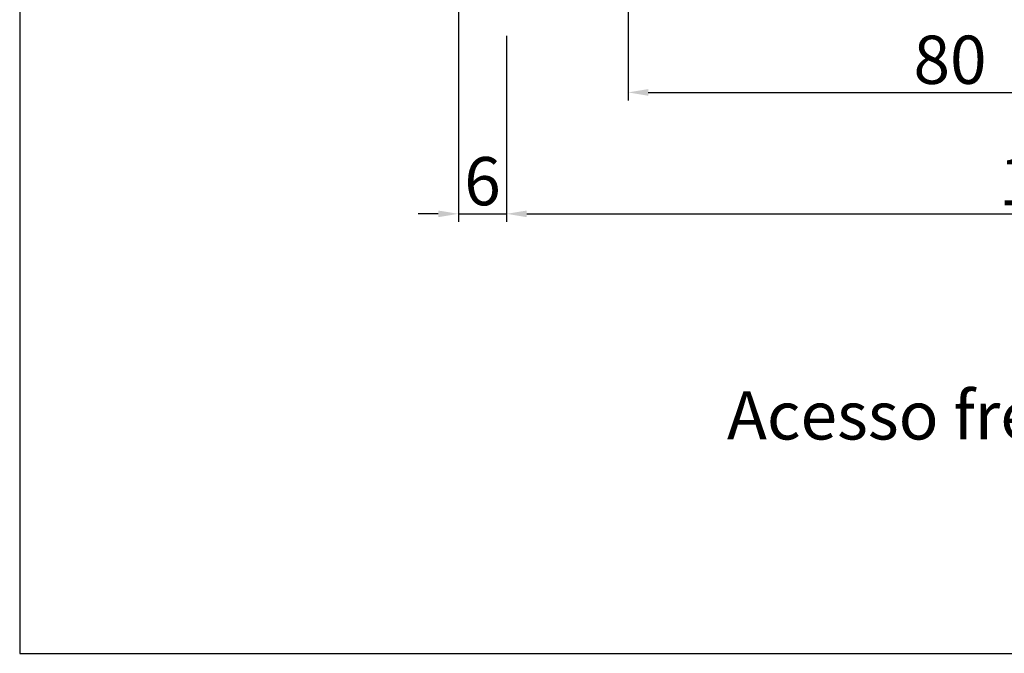
# Model space of a CAD drawing. Extents: x -10325 to 4189, y 176 to 6555.
# Drawn here: x -10010 to -9888, y 739 to 818 of the extents above; entities that cross this region are included whole.
import ezdxf

# ---------------------------------------------------------------- set-up
doc = ezdxf.new("R2010")
doc.units = 0
doc.header["$LTSCALE"] = 10
doc.header["$MEASUREMENT"] = 0
doc.layers.get('0').update_dxf_attribs({"linetype": 'CONTINUOUS'})
doc.layers.get('DEFPOINTS').update_dxf_attribs({"linetype": 'CONTINUOUS'})
doc.layers.add('CONTINUA2', color=2, linetype='CONTINUOUS')
doc.layers.add('CONTINUA6', color=6, linetype='CONTINUOUS')
doc.styles.get("Standard").update_dxf_attribs({"font": 'ACENT.SHX'})
doc.dimstyles.new('Standard$0', dxfattribs={"dimtxt": 2.5, "dimasz": 2.5, "dimexe": 1, "dimexo": 2, "dimgap": 1, "dimtad": 1, "dimdec": 8, "dimlfac": 10, "dimdsep": 46, "dimtxsty": 'Standard', "dimcen": 0.1, "dimclrd": 1, "dimclre": 1, "dimclrt": 2, "dimaunit": 1, "dimadec": 3, "dimazin": 0, "dimtfac": 0.6, "dimtdec": 8, "dimtmove": 2, "dimatfit": 3, "dimfxl": 0, "dimtolj": 1, "dimarcsym": 0})

# ---------------------------------------------------------------- blocks, each defined once
blk = doc.blocks.new('*D1144')
at = {"layer": 'CONTINUA2', "color": 1, "lineweight": -2}
for p, q in [((-9955.77, 827.89), (-9955.77, 792.74)), ((-9949.77, 815.89), (-9949.77, 792.74)), ((-9958.27, 793.74), (-9960.77, 793.74)), ((-9955.77, 793.74), (-9949.77, 793.74)), ((-9947.27, 793.74), (-9944.77, 793.74))]:
    blk.add_line(p, q, dxfattribs=at)
at = {"layer": 'CONTINUA2', "color": 1}
for points in [[(-9958.27, 794.15), (-9958.27, 793.32), (-9955.77, 793.74)], [(-9947.27, 794.15), (-9947.27, 793.32), (-9949.77, 793.74)]]:
    blk.add_solid(points, dxfattribs=at)
at = {"layer": 'DEFPOINTS', "color": 0}
for p in [(-9955.77, 829.89), (-9949.77, 817.89), (-9949.77, 793.74)]:
    blk.add_point(p, dxfattribs=at)
at = {"layer": 'CONTINUA2', "color": 7, "insert": (-9952.77, 797.8), "char_height": 4, "attachment_point": 5}
blk.add_mtext('\\A1;{\\fArial|b0|i0|c0|p34;\\H1.5x;6}', dxfattribs=at)
blk = doc.blocks.new('*D1145')
at = {"layer": 'CONTINUA2', "color": 1, "lineweight": -2}
for p, q in [((-9949.77, 815.89), (-9949.77, 792.74)), ((-9813.77, 815.89), (-9813.77, 792.74)), ((-9947.27, 793.74), (-9816.27, 793.74))]:
    blk.add_line(p, q, dxfattribs=at)
at = {"layer": 'CONTINUA2', "color": 1}
for points in [[(-9947.27, 794.15), (-9947.27, 793.32), (-9949.77, 793.74)], [(-9816.27, 794.15), (-9816.27, 793.32), (-9813.77, 793.74)]]:
    blk.add_solid(points, dxfattribs=at)
at = {"layer": 'DEFPOINTS', "color": 0}
for p in [(-9949.77, 817.89), (-9813.77, 817.89), (-9813.77, 793.74)]:
    blk.add_point(p, dxfattribs=at)
at = {"layer": 'CONTINUA2', "color": 7, "insert": (-9881.77, 797.8), "char_height": 4, "attachment_point": 5}
blk.add_mtext('\\A1;{\\fArial|b0|i0|c0|p34;\\H1.5x;136}', dxfattribs=at)
blk = doc.blocks.new('*D1146')
at = {"layer": 'CONTINUA2', "color": 1, "lineweight": -2}
for p, q in [((-9934.67, 823.61), (-9934.67, 807.84)), ((-9854.67, 823.61), (-9854.67, 807.84)), ((-9932.17, 808.84), (-9857.17, 808.84))]:
    blk.add_line(p, q, dxfattribs=at)
at = {"layer": 'CONTINUA2', "color": 1}
for points in [[(-9932.17, 809.26), (-9932.17, 808.42), (-9934.67, 808.84)], [(-9857.17, 809.26), (-9857.17, 808.42), (-9854.67, 808.84)]]:
    blk.add_solid(points, dxfattribs=at)
at = {"layer": 'DEFPOINTS', "color": 0}
for p in [(-9934.67, 825.61), (-9854.67, 825.61), (-9854.67, 808.84)]:
    blk.add_point(p, dxfattribs=at)
at = {"layer": 'CONTINUA2', "color": 7, "insert": (-9894.67, 812.9), "char_height": 4, "attachment_point": 5}
blk.add_mtext('\\A1;{\\fArial|b0|i0|c0|p34;\\H1.5x;80}', dxfattribs=at)
blk = doc.blocks.new('EL.H5C.LO.DIR')
at = {"layer": 'CONTINUA2', "color": 1, "insert": (-9922.4, 771.67), "char_height": 6, "width": 113.0999, "attachment_point": 1}
blk.add_mtext('{\\fArial|b0|i0|c0|p34;\\C7;Acesso frente da caixa}', dxfattribs=at)
at = {"layer": 'CONTINUA2', "color": 1}
dim = blk.add_linear_dim(base=(-9949.77, 793.74), p1=(-9955.77, 829.89), p2=(-9949.77, 817.89), text='{\\fArial|b0|i0|c0|p34;\\H1.5x;<>}', dimstyle='Standard$0', override={"dimtxt": 4, "dimdec": 0, "dimlfac": 1, "dimclrt": 7, "dimtmove": 0, "dimarcsym": 1}, dxfattribs=at)
dim.commit()
dim.dimension.update_dxf_attribs({"geometry": '*D1144', "text_midpoint": (-9952.77, 793.74), "dimtype": 128})
for base, p1, p2, picture, middle in [((-9854.67, 808.84), (-9934.67, 825.61), (-9854.67, 825.61), '*D1146', (-9894.67, 812.9)), ((-9813.77, 793.74), (-9949.77, 817.89), (-9813.77, 817.89), '*D1145', (-9881.77, 797.8))]:
    dim = blk.add_linear_dim(base=base, p1=p1, p2=p2, text='{\\fArial|b0|i0|c0|p34;\\H1.5x;<>}', dimstyle='Standard$0', override={"dimtxt": 4, "dimdec": 0, "dimlfac": 1, "dimclrt": 7, "dimtmove": 0, "dimarcsym": 1}, dxfattribs=at)
    dim.commit()
    dim.dimension.update_dxf_attribs({"geometry": picture, "text_midpoint": middle})

msp = doc.modelspace()

# ---------------------------------------------------------------- linework, layer by layer
at = {"layer": 'CONTINUA6', "color": 0}
msp.add_lwpolyline([(-10010.29, 739.07), (-9475.13, 739.07), (-9475.13, 1093.26), (-10010.29, 1093.26)], close=True, dxfattribs=at)

# ---------------------------------------------------------------- block references
at = {"color": 1}
msp.add_blockref('EL.H5C.LO.DIR', (0, 0), dxfattribs=at)

doc.saveas('drawing.dxf')
